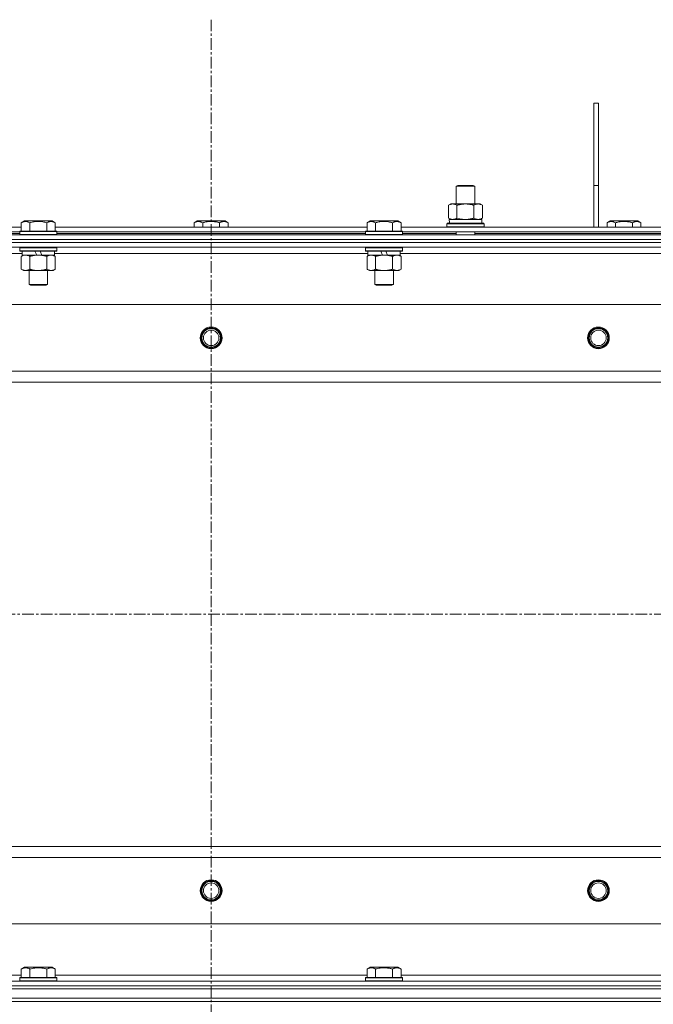
# Model space of a CAD drawing. Units: millimetres. Extents: x 0 to 39805, y -10 to 27300.
# Drawn here: x 9582 to 9991, y 21394 to 22030 of the extents above; entities that cross this region are included whole.
import ezdxf

# ---------------------------------------------------------------- set-up
doc = ezdxf.new("R2010")
doc.units = ezdxf.units.MM
doc.linetypes.add('K5LT_AXLED', pattern=[12, 7.5, -1.5, 1.5, -1.5])
doc.linetypes.add('K5LT_THIN', pattern=[0])
for name, color, linetype, true_color in [('OSI', 2, 'Continuous', 0xffff00), ('R', 1, 'Continuous', 0xff0000), ('WELDING', 7, 'Continuous', 0xffffff)]:
    doc.layers.add(name, color=color, linetype=linetype, true_color=true_color)

msp = doc.modelspace()

# ---------------------------------------------------------------- linework, layer by layer
at = {"layer": 'OSI', "color": 30, "linetype": 'K5LT_AXLED', "lineweight": 18, "true_color": 0xff8000}
for p, q in [((9705.76, 22030.11), (9705.76, 18608.11)), ((3607.76, 21646.11), (14461.76, 21646.11))]:
    msp.add_line(p, q, dxfattribs=at)
at = {"layer": 'R', "color": 7, "linetype": 'K5LT_THIN', "lineweight": 18}
for p, q in [((9952.76, 21976.11), (9955.76, 21976.11)), ((9952.76, 21976.11), (9952.76, 21923.11)), ((9955.76, 21976.11), (9955.76, 21923.11)), ((9863.92, 21922.53), (9864.92, 21923.11)), ((9863.92, 21922.53), (9875.12, 21922.53)), ((9863.92, 21911.11), (9863.92, 21922.53)), ((9864.92, 21923.11), (9874.25, 21923.11)), ((9874.25, 21923.11), (9874.92, 21923.11)), ((9875.92, 21922.53), (9874.92, 21923.11)), ((9875.12, 21922.53), (9875.92, 21922.53)), ((9875.92, 21911.11), (9875.92, 21922.53)), ((9952.76, 21923.11), (9955.76, 21923.11)), ((9952.76, 21923.11), (9952.76, 21896.11)), ((9955.76, 21923.11), (9955.76, 21896.11)), ((9858.95, 21910.26), (9860.42, 21911.11)), ((9858.95, 21901.96), (9858.95, 21910.26)), ((9860.42, 21911.11), (9869.92, 21911.11)), ((9864.44, 21901.96), (9864.44, 21910.26)), ((9869.92, 21911.11), (9879.42, 21911.11)), ((9875.41, 21901.96), (9875.41, 21910.26)), ((9880.89, 21910.26), (9879.42, 21911.11)), ((9880.89, 21901.96), (9880.89, 21910.26)), ((9858.95, 21901.96), (9860.42, 21901.11)), ((9859.47, 21901.11), (9880.42, 21901.11)), ((9880.89, 21901.96), (9879.42, 21901.11)), ((9880.42, 21898.61), (9880.42, 21901.11)), ((9381.92, 21896.11), (9583.19, 21896.11)), ((9583.19, 21898.95), (9585.18, 21900.11)), ((9583.19, 21898.95), (9583.19, 21893.61)), ((9603.13, 21900.11), (9585.18, 21900.11)), ((9588.67, 21898.95), (9588.67, 21893.61)), ((9599.64, 21898.95), (9599.64, 21893.61)), ((9605.12, 21898.95), (9603.13, 21900.11)), ((9605.12, 21898.95), (9605.12, 21893.61)), ((9605.12, 21896.11), (9806.39, 21896.11)), ((9694.79, 21898.95), (9696.78, 21900.11)), ((9694.79, 21898.95), (9694.79, 21896.11)), ((9705.76, 21900.11), (9696.78, 21900.11)), ((9700.27, 21898.95), (9700.27, 21896.11)), ((9714.73, 21900.11), (9705.76, 21900.11)), ((9711.24, 21898.95), (9711.24, 21896.11)), ((9716.72, 21898.95), (9714.73, 21900.11)), ((9716.72, 21898.95), (9716.72, 21896.11)), ((9806.39, 21898.95), (9808.38, 21900.11)), ((9806.39, 21898.95), (9806.39, 21893.61)), ((9826.33, 21900.11), (9808.38, 21900.11)), ((9811.87, 21898.95), (9811.87, 21893.61)), ((9822.84, 21898.95), (9822.84, 21893.61)), ((9828.32, 21898.95), (9826.33, 21900.11)), ((9828.32, 21898.95), (9828.32, 21893.61)), ((9828.32, 21896.11), (10029.59, 21896.11)), ((9857.92, 21898.31), (9858.1, 21898.61)), ((9857.92, 21896.41), (9857.92, 21898.31)), ((9857.92, 21898.31), (9881.92, 21898.31)), ((9857.92, 21896.41), (9858.1, 21896.11)), ((9857.92, 21896.41), (9881.92, 21896.41)), ((9858.1, 21898.61), (9881.75, 21898.61)), ((9859.55, 21899.73), (9859.48, 21898.61)), ((9881.92, 21898.31), (9881.75, 21898.61)), ((9881.92, 21896.41), (9881.75, 21896.11)), ((9881.92, 21896.41), (9881.92, 21898.31)), ((9961.29, 21898.95), (9963.28, 21900.11)), ((9961.29, 21898.95), (9961.29, 21896.11)), ((9972.26, 21900.11), (9963.28, 21900.11)), ((9966.77, 21898.95), (9966.77, 21896.11)), ((9981.23, 21900.11), (9972.26, 21900.11)), ((9977.74, 21898.95), (9977.74, 21896.11)), ((9983.22, 21898.95), (9981.23, 21900.11)), ((9983.22, 21898.95), (9983.22, 21896.11)), ((9042.76, 21891.11), (10368.76, 21891.11)), ((9382.96, 21893.11), (9582.16, 21893.11)), ((9547.59, 21892.11), (9582.16, 21892.11)), ((9582.16, 21893.31), (9582.33, 21893.61)), ((9582.16, 21893.31), (9582.16, 21891.41)), ((9606.16, 21893.31), (9582.16, 21893.31)), ((9606.16, 21891.41), (9582.16, 21891.41)), ((9582.16, 21891.41), (9582.33, 21891.11)), ((9605.98, 21893.61), (9582.33, 21893.61)), ((9606.16, 21893.31), (9605.98, 21893.61)), ((9606.16, 21891.41), (9605.98, 21891.11)), ((9606.16, 21893.31), (9606.16, 21891.41)), ((9606.16, 21893.11), (9805.36, 21893.11)), ((9606.16, 21892.11), (9805.36, 21892.11)), ((9805.36, 21893.31), (9805.53, 21893.61)), ((9805.36, 21893.31), (9805.36, 21891.41)), ((9829.36, 21893.31), (9805.36, 21893.31)), ((9829.36, 21891.41), (9805.36, 21891.41)), ((9805.36, 21891.41), (9805.53, 21891.11)), ((9829.18, 21893.61), (9805.53, 21893.61)), ((9829.36, 21893.31), (9829.18, 21893.61)), ((9829.36, 21891.41), (9829.18, 21891.11)), ((9829.36, 21893.31), (9829.36, 21891.41)), ((9829.36, 21893.11), (10028.56, 21893.11)), ((9829.36, 21892.11), (9863.92, 21892.11)), ((9863.92, 21891.11), (9863.92, 21893.11)), ((9875.92, 21891.11), (9875.92, 21893.11)), ((9875.92, 21892.11), (10028.56, 21892.11)), ((9042.76, 21888.11), (10368.76, 21888.11)), ((9042.76, 21888.11), (10368.76, 21888.11)), ((10368.76, 21886.11), (9042.76, 21886.11)), ((9042.76, 21886.11), (10368.76, 21886.11)), ((10368.76, 21883.11), (9042.76, 21883.11)), ((9582.16, 21882.81), (9582.33, 21883.11)), ((9582.16, 21882.81), (9582.16, 21880.91)), ((9606.16, 21882.81), (9582.16, 21882.81)), ((9606.16, 21882.81), (9605.98, 21883.11)), ((9606.16, 21882.81), (9606.16, 21880.91)), ((9805.36, 21882.81), (9805.53, 21883.11)), ((9805.36, 21882.81), (9805.36, 21880.91)), ((9829.36, 21882.81), (9805.36, 21882.81)), ((9829.36, 21882.81), (9829.18, 21883.11)), ((9829.36, 21882.81), (9829.36, 21880.91)), ((9583.66, 21879.11), (9381.46, 21879.11)), ((9606.16, 21880.91), (9582.16, 21880.91)), ((9582.16, 21880.91), (9582.33, 21880.61)), ((9605.98, 21880.61), (9582.33, 21880.61)), ((9583.19, 21877.26), (9584.66, 21878.11)), ((9583.19, 21877.26), (9583.19, 21868.96)), ((9583.66, 21880.61), (9583.66, 21878.11)), ((9593.14, 21878.11), (9583.66, 21878.11)), ((9588.67, 21877.26), (9588.67, 21868.96)), ((9593.14, 21878.11), (9591.98, 21880.61)), ((9593.14, 21878.11), (9594.16, 21878.11)), ((9594.16, 21878.11), (9596.45, 21878.11)), ((9596.45, 21878.11), (9595.29, 21880.61)), ((9604.66, 21878.11), (9596.45, 21878.11)), ((9599.64, 21877.26), (9599.64, 21868.96)), ((9605.12, 21877.26), (9603.66, 21878.11)), ((9604.66, 21880.61), (9604.66, 21878.11)), ((9806.86, 21879.11), (9604.66, 21879.11)), ((9605.12, 21877.26), (9605.12, 21868.96)), ((9606.16, 21880.91), (9605.98, 21880.61)), ((9829.36, 21880.91), (9805.36, 21880.91)), ((9805.36, 21880.91), (9805.53, 21880.61)), ((9829.18, 21880.61), (9805.53, 21880.61)), ((9806.39, 21877.26), (9807.86, 21878.11)), ((9806.39, 21877.26), (9806.39, 21868.96)), ((9806.86, 21880.61), (9806.86, 21878.11)), ((9816.34, 21878.11), (9806.86, 21878.11)), ((9811.87, 21877.26), (9811.87, 21868.96)), ((9816.34, 21878.11), (9815.18, 21880.61)), ((9816.34, 21878.11), (9817.36, 21878.11)), ((9817.36, 21878.11), (9819.65, 21878.11)), ((9819.65, 21878.11), (9818.49, 21880.61)), ((9827.86, 21878.11), (9819.65, 21878.11)), ((9822.84, 21877.26), (9822.84, 21868.96)), ((9828.32, 21877.26), (9826.86, 21878.11)), ((9827.86, 21880.61), (9827.86, 21878.11)), ((10030.06, 21879.11), (9827.86, 21879.11)), ((9828.32, 21877.26), (9828.32, 21868.96)), ((9829.36, 21880.91), (9829.18, 21880.61)), ((9583.19, 21868.96), (9584.66, 21868.11)), ((9585.93, 21868.11), (9584.66, 21868.11)), ((9603.66, 21868.11), (9585.93, 21868.11)), ((9588.16, 21868.11), (9588.16, 21859.18)), ((9600.16, 21868.11), (9600.16, 21859.18)), ((9605.12, 21868.96), (9603.66, 21868.11)), ((9806.39, 21868.96), (9807.86, 21868.11)), ((9809.13, 21868.11), (9807.86, 21868.11)), ((9826.86, 21868.11), (9809.13, 21868.11)), ((9811.36, 21868.11), (9811.36, 21859.18)), ((9823.36, 21868.11), (9823.36, 21859.18)), ((9828.32, 21868.96), (9826.86, 21868.11)), ((9600.16, 21859.18), (9588.16, 21859.18)), ((9588.16, 21859.18), (9589.16, 21858.61)), ((9599.16, 21858.61), (9589.16, 21858.61)), ((9600.16, 21859.18), (9599.16, 21858.61)), ((9823.36, 21859.18), (9811.36, 21859.18)), ((9811.36, 21859.18), (9812.36, 21858.61)), ((9822.36, 21858.61), (9812.36, 21858.61)), ((9823.36, 21859.18), (9822.36, 21858.61)), ((10304.47, 21846.11), (9107.04, 21846.11)), ((9150.04, 21803.11), (10261.47, 21803.11)), ((10255.76, 21796.11), (9155.76, 21796.11)), ((9155.76, 21496.11), (10255.76, 21496.11)), ((10261.47, 21489.11), (9150.04, 21489.11)), ((9107.04, 21446.11), (10304.47, 21446.11)), ((9583.19, 21416.95), (9585.18, 21418.11)), ((9594.16, 21418.11), (9585.18, 21418.11)), ((9603.13, 21418.11), (9594.16, 21418.11)), ((9605.12, 21416.95), (9603.13, 21418.11)), ((9806.39, 21416.95), (9808.38, 21418.11)), ((9817.36, 21418.11), (9808.38, 21418.11)), ((9826.33, 21418.11), (9817.36, 21418.11)), ((9828.32, 21416.95), (9826.33, 21418.11)), ((9381.92, 21413.11), (9583.19, 21413.11)), ((9582.16, 21411.31), (9582.33, 21411.61)), ((9594.16, 21411.61), (9582.33, 21411.61)), ((9583.19, 21416.95), (9583.19, 21411.61)), ((9588.67, 21416.95), (9588.67, 21411.61)), ((9605.98, 21411.61), (9594.16, 21411.61)), ((9599.64, 21416.95), (9599.64, 21411.61)), ((9605.12, 21416.95), (9605.12, 21411.61)), ((9605.12, 21413.11), (9806.39, 21413.11)), ((9606.16, 21411.31), (9605.98, 21411.61)), ((9805.36, 21411.31), (9805.53, 21411.61)), ((9817.36, 21411.61), (9805.53, 21411.61)), ((9806.39, 21416.95), (9806.39, 21411.61)), ((9811.87, 21416.95), (9811.87, 21411.61)), ((9829.18, 21411.61), (9817.36, 21411.61)), ((9822.84, 21416.95), (9822.84, 21411.61)), ((9828.32, 21416.95), (9828.32, 21411.61)), ((9828.32, 21413.11), (10029.59, 21413.11)), ((9829.36, 21411.31), (9829.18, 21411.61)), ((9042.76, 21409.11), (10368.76, 21409.11)), ((9042.76, 21406.11), (10368.76, 21406.11)), ((9042.76, 21406.11), (10368.76, 21406.11)), ((9582.16, 21411.31), (9582.16, 21409.41)), ((9594.16, 21411.31), (9582.16, 21411.31)), ((9582.16, 21409.41), (9582.33, 21409.11)), ((9594.16, 21409.41), (9582.16, 21409.41)), ((9606.16, 21411.31), (9594.16, 21411.31)), ((9606.16, 21409.41), (9594.16, 21409.41)), ((9606.16, 21409.41), (9605.98, 21409.11)), ((9606.16, 21411.31), (9606.16, 21409.41)), ((9805.36, 21411.31), (9805.36, 21409.41)), ((9817.36, 21411.31), (9805.36, 21411.31)), ((9805.36, 21409.41), (9805.53, 21409.11)), ((9817.36, 21409.41), (9805.36, 21409.41)), ((9829.36, 21411.31), (9817.36, 21411.31)), ((9829.36, 21409.41), (9817.36, 21409.41)), ((9829.36, 21409.41), (9829.18, 21409.11)), ((9829.36, 21411.31), (9829.36, 21409.41)), ((9042.76, 21404.11), (10368.76, 21404.11)), ((9042.76, 21404.11), (10368.76, 21404.11)), ((9042.76, 21398.11), (10368.76, 21398.11)), ((9042.76, 21398.11), (10368.76, 21398.11)), ((10368.76, 21396.11), (9042.76, 21396.11)), ((9042.76, 21396.11), (10368.76, 21396.11))]:
    msp.add_line(p, q, dxfattribs=at)
for centre, radius in [((9705.76, 21824.61), 7), ((9705.76, 21824.61), 6.5), ((9955.76, 21824.61), 7), ((9955.76, 21824.61), 6.5), ((9705.76, 21824.61), 6), ((9705.76, 21824.61), 5), ((9955.76, 21824.61), 6), ((9955.76, 21824.61), 5), ((9705.76, 21467.61), 7), ((9705.76, 21467.61), 6.5), ((9705.76, 21467.61), 6), ((9705.76, 21467.61), 5), ((9955.76, 21467.61), 7), ((9955.76, 21467.61), 6.5), ((9955.76, 21467.61), 6), ((9955.76, 21467.61), 5)]:
    msp.add_circle(centre, radius, dxfattribs=at)
msp.add_ellipse((9869.92, 21903.28), major_axis=(0, 22.52), ratio=0.466308, start_param=1.667355, end_param=1.779747, dxfattribs=at)
at = {"layer": 'WELDING', "color": 7, "linetype": 'K5LT_THIN', "lineweight": 18}
for p, q in [((9864.44, 21901.96), (9866.24, 21901.51)), ((9866.24, 21901.51), (9868.07, 21901.21)), ((9868.07, 21901.21), (9869.92, 21901.11))]:
    msp.add_line(p, q, dxfattribs=at)
for points, knots in [([(9864.44, 21910.26), (9864.11, 21910.45), (9863.64, 21910.68), (9863.07, 21910.89), (9862.72, 21910.98), (9862.42, 21911.05), (9862.08, 21911.09), (9861.72, 21911.11), (9861.37, 21911.1), (9861.06, 21911.06), (9860.73, 21911), (9860.28, 21910.88), (9859.67, 21910.65), (9859.21, 21910.41), (9858.95, 21910.26)], [0, 0, 0, 0, 2.72415, 3.912285, 4.716446, 5.530362, 6.353984, 7.500189, 8.40607, 9.211142, 9.998759, 11.128707, 12.847273, 15, 15, 15, 15]), ([(9869.92, 21911.11), (9869.86, 21911.11), (9869.74, 21911.11), (9869.57, 21911.1), (9869.39, 21911.1), (9869.21, 21911.09), (9869.04, 21911.08), (9868.8, 21911.07), (9868.39, 21911.04), (9867.91, 21910.99), (9867.44, 21910.93), (9867.09, 21910.87), (9866.73, 21910.81), (9866.37, 21910.74), (9866.01, 21910.66), (9865.67, 21910.58), (9865.35, 21910.51), (9865.04, 21910.43), (9864.74, 21910.35), (9864.54, 21910.29), (9864.44, 21910.26)], [0, 0, 0, 0, 0.13683, 0.27366, 0.41049, 0.54732, 0.68415, 0.820981, 1.094641, 1.641961, 1.915621, 2.189281, 2.472595, 2.755908, 3.039221, 3.322535, 3.565256, 3.807977, 4.050698, 4.293419, 4.293419, 4.293419, 4.293419]), ([(9875.41, 21910.26), (9875.3, 21910.29), (9875.04, 21910.36), (9874.69, 21910.46), (9874.38, 21910.54), (9874.06, 21910.61), (9873.69, 21910.69), (9873.35, 21910.76), (9873.1, 21910.81), (9872.87, 21910.85), (9872.59, 21910.9), (9872.16, 21910.96), (9871.7, 21911.02), (9871.2, 21911.06), (9870.84, 21911.08), (9870.56, 21911.1), (9870.35, 21911.1), (9870.13, 21911.11), (9869.99, 21911.11), (9869.92, 21911.11)], [0, 0, 0, 0, 0.253231, 0.633077, 0.823001, 1.012924, 1.39277, 1.683866, 1.829413, 1.974961, 2.22598, 2.476999, 2.979038, 3.307633, 3.636228, 3.800526, 3.964824, 4.129121, 4.293419, 4.293419, 4.293419, 4.293419]), ([(9880.89, 21910.26), (9880.57, 21910.45), (9880.1, 21910.68), (9879.52, 21910.89), (9879.18, 21910.98), (9878.88, 21911.05), (9878.53, 21911.09), (9878.18, 21911.11), (9877.83, 21911.1), (9877.52, 21911.06), (9877.18, 21911), (9876.73, 21910.88), (9876.13, 21910.65), (9875.66, 21910.41), (9875.41, 21910.26)], [0, 0, 0, 0, 2.72415, 3.912285, 4.716446, 5.530362, 6.353984, 7.500189, 8.40607, 9.211142, 9.998759, 11.128707, 12.847273, 15, 15, 15, 15]), ([(9858.95, 21901.96), (9859.24, 21901.79), (9859.68, 21901.57), (9860.24, 21901.35), (9860.62, 21901.24), (9860.98, 21901.16), (9861.34, 21901.12), (9861.58, 21901.11), (9861.69, 21901.11)], [0, 0, 0, 0, 2.905563, 4.375924, 5.511195, 6.679161, 7.850161, 9, 9, 9, 9]), ([(9861.69, 21901.11), (9861.82, 21901.11), (9862.07, 21901.12), (9862.44, 21901.17), (9862.81, 21901.25), (9863.27, 21901.39), (9863.81, 21901.61), (9864.23, 21901.84), (9864.44, 21901.96)], [0, 0, 0, 0, 1.192024, 2.404251, 3.60809, 4.765234, 6.955738, 9, 9, 9, 9]), ([(9869.92, 21901.11), (9870.1, 21901.11), (9870.47, 21901.11), (9871.02, 21901.14), (9871.58, 21901.19), (9872.06, 21901.24), (9872.42, 21901.29), (9872.65, 21901.33), (9872.82, 21901.36), (9873, 21901.39), (9873.17, 21901.42), (9873.34, 21901.45), (9873.54, 21901.49), (9873.75, 21901.54), (9874.07, 21901.61), (9874.39, 21901.68), (9874.7, 21901.76), (9874.94, 21901.82), (9875.17, 21901.89), (9875.33, 21901.93), (9875.41, 21901.96)], [0, 0, 0, 0, 0.426692, 0.853385, 1.280077, 1.70677, 1.976977, 2.112081, 2.247185, 2.382289, 2.517392, 2.652496, 2.7876, 2.975699, 3.163798, 3.539996, 3.728096, 3.916195, 4.104294, 4.292393, 4.292393, 4.292393, 4.292393]), ([(9875.41, 21901.96), (9875.69, 21901.79), (9876.13, 21901.57), (9876.69, 21901.35), (9877.08, 21901.24), (9877.43, 21901.16), (9877.79, 21901.12), (9878.03, 21901.11), (9878.15, 21901.11)], [0, 0, 0, 0, 2.905563, 4.375924, 5.511195, 6.679161, 7.850161, 9, 9, 9, 9]), ([(9878.15, 21901.11), (9878.27, 21901.11), (9878.52, 21901.12), (9878.89, 21901.17), (9879.26, 21901.25), (9879.72, 21901.39), (9880.27, 21901.61), (9880.69, 21901.84), (9880.89, 21901.96)], [0, 0, 0, 0, 1.192024, 2.404251, 3.60809, 4.765234, 6.955738, 9, 9, 9, 9]), ([(9588.67, 21898.95), (9588.35, 21899.14), (9587.95, 21899.34), (9587.45, 21899.53), (9587.19, 21899.62), (9586.91, 21899.69), (9586.63, 21899.75), (9586.31, 21899.79), (9585.95, 21899.81), (9585.59, 21899.79), (9585.28, 21899.76), (9584.92, 21899.69), (9584.49, 21899.57), (9583.89, 21899.33), (9583.45, 21899.1), (9583.19, 21898.95)], [0, 0, 0, 0, 2.912728, 3.529104, 4.366059, 5.20805, 5.90491, 6.841792, 7.999747, 8.992853, 9.878966, 10.753647, 12.031595, 13.665019, 16, 16, 16, 16]), ([(9599.64, 21898.95), (9599.41, 21899.02), (9598.78, 21899.19), (9597.66, 21899.46), (9596.54, 21899.65), (9595.58, 21899.75), (9594.95, 21899.79), (9594.44, 21899.8), (9594.08, 21899.8), (9593.74, 21899.8), (9593.35, 21899.79), (9592.89, 21899.76), (9592.43, 21899.72), (9591.79, 21899.64), (9590.77, 21899.48), (9589.67, 21899.23), (9588.91, 21899.02), (9588.67, 21898.95)], [0, 0, 0, 0, 2.896048, 7.635036, 13.675312, 16.352744, 19.030177, 21.193346, 22.27493, 23.356515, 25.164905, 26.973294, 28.781684, 30.590074, 34.691771, 40.985529, 43.953237, 43.953237, 43.953237, 43.953237]), ([(9605.12, 21898.95), (9604.8, 21899.14), (9604.4, 21899.34), (9603.91, 21899.53), (9603.64, 21899.62), (9603.37, 21899.69), (9603.08, 21899.75), (9602.76, 21899.79), (9602.4, 21899.81), (9602.05, 21899.79), (9601.73, 21899.76), (9601.38, 21899.69), (9600.94, 21899.57), (9600.35, 21899.33), (9599.9, 21899.1), (9599.64, 21898.95)], [0, 0, 0, 0, 2.912728, 3.529104, 4.366059, 5.20805, 5.90491, 6.841792, 7.999747, 8.992853, 9.878966, 10.753647, 12.031595, 13.665019, 16, 16, 16, 16]), ([(9700.27, 21898.95), (9699.95, 21899.14), (9699.55, 21899.34), (9699.05, 21899.53), (9698.79, 21899.62), (9698.51, 21899.69), (9698.23, 21899.75), (9697.91, 21899.79), (9697.55, 21899.81), (9697.19, 21899.79), (9696.88, 21899.76), (9696.52, 21899.69), (9696.09, 21899.57), (9695.49, 21899.33), (9695.05, 21899.1), (9694.79, 21898.95)], [0, 0, 0, 0, 2.912728, 3.529104, 4.366059, 5.20805, 5.90491, 6.841792, 7.999747, 8.992853, 9.878966, 10.753647, 12.031595, 13.665019, 16, 16, 16, 16]), ([(9705.76, 21899.8), (9705.47, 21899.8), (9704.9, 21899.79), (9704.05, 21899.72), (9703.2, 21899.61), (9702.23, 21899.45), (9701.25, 21899.23), (9700.56, 21899.04), (9700.27, 21898.95)], [0, 0, 0, 0, 3.829997, 7.659995, 11.489992, 15.319989, 20.90052, 24.973438, 24.973438, 24.973438, 24.973438]), ([(9711.24, 21898.95), (9711.15, 21898.98), (9710.92, 21899.05), (9710.43, 21899.18), (9709.66, 21899.36), (9708.8, 21899.54), (9707.94, 21899.66), (9707.21, 21899.74), (9706.49, 21899.79), (9706, 21899.8), (9705.76, 21899.8)], [0, 0, 0, 0, 1.235584, 3.294892, 6.795714, 11.875088, 15.149676, 18.424263, 21.698851, 24.973438, 24.973438, 24.973438, 24.973438]), ([(9716.72, 21898.95), (9716.4, 21899.14), (9716, 21899.34), (9715.51, 21899.53), (9715.24, 21899.62), (9714.97, 21899.69), (9714.68, 21899.75), (9714.36, 21899.79), (9714, 21899.81), (9713.65, 21899.79), (9713.33, 21899.76), (9712.98, 21899.69), (9712.54, 21899.57), (9711.95, 21899.33), (9711.5, 21899.1), (9711.24, 21898.95)], [0, 0, 0, 0, 2.912728, 3.529104, 4.366059, 5.20805, 5.90491, 6.841792, 7.999747, 8.992853, 9.878966, 10.753647, 12.031595, 13.665019, 16, 16, 16, 16]), ([(9811.87, 21898.95), (9811.55, 21899.14), (9811.15, 21899.34), (9810.65, 21899.53), (9810.39, 21899.62), (9810.11, 21899.69), (9809.83, 21899.75), (9809.51, 21899.79), (9809.15, 21899.81), (9808.79, 21899.79), (9808.48, 21899.76), (9808.12, 21899.69), (9807.69, 21899.57), (9807.09, 21899.33), (9806.65, 21899.1), (9806.39, 21898.95)], [0, 0, 0, 0, 2.912728, 3.529104, 4.366059, 5.20805, 5.90491, 6.841792, 7.999747, 8.992853, 9.878966, 10.753647, 12.031595, 13.665019, 16, 16, 16, 16]), ([(9822.84, 21898.95), (9822.61, 21899.02), (9821.98, 21899.19), (9820.86, 21899.46), (9819.74, 21899.65), (9818.78, 21899.75), (9818.15, 21899.79), (9817.64, 21899.8), (9817.28, 21899.8), (9816.94, 21899.8), (9816.55, 21899.79), (9816.09, 21899.76), (9815.63, 21899.72), (9814.99, 21899.64), (9813.97, 21899.48), (9812.87, 21899.23), (9812.11, 21899.02), (9811.87, 21898.95)], [0, 0, 0, 0, 2.896048, 7.635036, 13.675312, 16.352744, 19.030177, 21.193346, 22.27493, 23.356515, 25.164905, 26.973294, 28.781684, 30.590074, 34.691771, 40.985529, 43.953237, 43.953237, 43.953237, 43.953237]), ([(9828.32, 21898.95), (9828, 21899.14), (9827.6, 21899.34), (9827.11, 21899.53), (9826.84, 21899.62), (9826.57, 21899.69), (9826.28, 21899.75), (9825.96, 21899.79), (9825.6, 21899.81), (9825.25, 21899.79), (9824.93, 21899.76), (9824.58, 21899.69), (9824.14, 21899.57), (9823.55, 21899.33), (9823.1, 21899.1), (9822.84, 21898.95)], [0, 0, 0, 0, 2.912728, 3.529104, 4.366059, 5.20805, 5.90491, 6.841792, 7.999747, 8.992853, 9.878966, 10.753647, 12.031595, 13.665019, 16, 16, 16, 16]), ([(9966.77, 21898.95), (9966.45, 21899.14), (9966.05, 21899.34), (9965.55, 21899.53), (9965.29, 21899.62), (9965.01, 21899.69), (9964.73, 21899.75), (9964.41, 21899.79), (9964.05, 21899.81), (9963.69, 21899.79), (9963.38, 21899.76), (9963.02, 21899.69), (9962.59, 21899.57), (9961.99, 21899.33), (9961.55, 21899.1), (9961.29, 21898.95)], [0, 0, 0, 0, 2.912728, 3.529104, 4.366059, 5.20805, 5.90491, 6.841792, 7.999747, 8.992853, 9.878966, 10.753647, 12.031595, 13.665019, 16, 16, 16, 16]), ([(9972.26, 21899.8), (9971.97, 21899.8), (9971.4, 21899.79), (9970.55, 21899.72), (9969.7, 21899.61), (9968.73, 21899.45), (9967.75, 21899.23), (9967.06, 21899.04), (9966.77, 21898.95)], [0, 0, 0, 0, 3.829997, 7.659995, 11.489992, 15.319989, 20.90052, 24.973438, 24.973438, 24.973438, 24.973438]), ([(9977.74, 21898.95), (9977.65, 21898.98), (9977.42, 21899.05), (9976.93, 21899.18), (9976.16, 21899.36), (9975.3, 21899.54), (9974.44, 21899.66), (9973.71, 21899.74), (9972.99, 21899.79), (9972.5, 21899.8), (9972.26, 21899.8)], [0, 0, 0, 0, 1.235584, 3.294892, 6.795714, 11.875088, 15.149676, 18.424263, 21.698851, 24.973438, 24.973438, 24.973438, 24.973438]), ([(9983.22, 21898.95), (9982.9, 21899.14), (9982.5, 21899.34), (9982.01, 21899.53), (9981.74, 21899.62), (9981.47, 21899.69), (9981.18, 21899.75), (9980.86, 21899.79), (9980.5, 21899.81), (9980.15, 21899.79), (9979.83, 21899.76), (9979.48, 21899.69), (9979.04, 21899.57), (9978.45, 21899.33), (9978, 21899.1), (9977.74, 21898.95)], [0, 0, 0, 0, 2.912728, 3.529104, 4.366059, 5.20805, 5.90491, 6.841792, 7.999747, 8.992853, 9.878966, 10.753647, 12.031595, 13.665019, 16, 16, 16, 16]), ([(9585.93, 21878.11), (9585.74, 21878.11), (9585.43, 21878.09), (9584.94, 21878), (9584.41, 21877.85), (9583.81, 21877.6), (9583.39, 21877.38), (9583.19, 21877.26)], [0, 0, 0, 0, 1.597458, 2.676777, 4.235764, 6.182879, 8, 8, 8, 8]), ([(9588.67, 21877.26), (9588.34, 21877.45), (9587.85, 21877.7), (9587.21, 21877.92), (9586.79, 21878.02), (9586.36, 21878.09), (9586.09, 21878.11), (9585.93, 21878.11)], [0, 0, 0, 0, 3.005828, 4.318193, 5.5895, 6.632109, 8, 8, 8, 8]), ([(9594.16, 21878.11), (9593.97, 21878.11), (9593.61, 21878.1), (9593.06, 21878.07), (9592.5, 21878.03), (9592.01, 21877.97), (9591.66, 21877.92), (9591.42, 21877.89), (9591.25, 21877.86), (9591.08, 21877.83), (9590.91, 21877.8), (9590.74, 21877.76), (9590.54, 21877.72), (9590.33, 21877.68), (9590.01, 21877.61), (9589.69, 21877.53), (9589.38, 21877.45), (9589.14, 21877.39), (9588.91, 21877.33), (9588.75, 21877.28), (9588.67, 21877.26)], [0, 0, 0, 0, 0.426692, 0.853385, 1.280077, 1.70677, 1.976977, 2.112081, 2.247185, 2.382289, 2.517392, 2.652496, 2.7876, 2.975699, 3.163798, 3.539996, 3.728096, 3.916195, 4.104294, 4.292393, 4.292393, 4.292393, 4.292393]), ([(9599.64, 21877.26), (9599.58, 21877.28), (9599.46, 21877.31), (9599.27, 21877.36), (9599.09, 21877.41), (9598.84, 21877.48), (9598.53, 21877.55), (9598.19, 21877.63), (9597.88, 21877.7), (9597.61, 21877.76), (9597.38, 21877.8), (9597.19, 21877.83), (9596.98, 21877.87), (9596.7, 21877.92), (9596.33, 21877.97), (9595.97, 21878.01), (9595.48, 21878.06), (9595, 21878.09), (9594.51, 21878.1), (9594.27, 21878.11), (9594.16, 21878.11)], [0, 0, 0, 0, 0.14736, 0.294719, 0.442079, 0.589439, 0.884158, 1.178877, 1.396237, 1.613598, 1.830958, 1.939638, 2.048318, 2.328827, 2.609337, 2.889846, 3.170356, 3.731374, 4.011884, 4.292393, 4.292393, 4.292393, 4.292393]), ([(9602.38, 21878.11), (9602.26, 21878.11), (9602.01, 21878.1), (9601.64, 21878.05), (9601.27, 21877.96), (9600.81, 21877.82), (9600.27, 21877.6), (9599.84, 21877.38), (9599.64, 21877.26)], [0, 0, 0, 0, 1.192024, 2.404251, 3.60809, 4.765234, 6.955738, 9, 9, 9, 9]), ([(9605.12, 21877.26), (9604.84, 21877.42), (9604.4, 21877.65), (9603.84, 21877.86), (9603.45, 21877.97), (9603.1, 21878.05), (9602.74, 21878.1), (9602.5, 21878.11), (9602.38, 21878.11)], [0, 0, 0, 0, 2.905563, 4.375924, 5.511195, 6.679161, 7.850161, 9, 9, 9, 9]), ([(9809.13, 21878.11), (9808.94, 21878.11), (9808.63, 21878.09), (9808.14, 21878), (9807.61, 21877.85), (9807.01, 21877.6), (9806.59, 21877.38), (9806.39, 21877.26)], [0, 0, 0, 0, 1.597458, 2.676777, 4.235764, 6.182879, 8, 8, 8, 8]), ([(9811.87, 21877.26), (9811.54, 21877.45), (9811.05, 21877.7), (9810.41, 21877.92), (9809.99, 21878.02), (9809.56, 21878.09), (9809.29, 21878.11), (9809.13, 21878.11)], [0, 0, 0, 0, 3.005828, 4.318193, 5.5895, 6.632109, 8, 8, 8, 8]), ([(9817.36, 21878.11), (9817.17, 21878.11), (9816.81, 21878.1), (9816.26, 21878.07), (9815.7, 21878.03), (9815.21, 21877.97), (9814.86, 21877.92), (9814.62, 21877.89), (9814.45, 21877.86), (9814.28, 21877.83), (9814.11, 21877.8), (9813.94, 21877.76), (9813.74, 21877.72), (9813.53, 21877.68), (9813.21, 21877.61), (9812.89, 21877.53), (9812.58, 21877.45), (9812.34, 21877.39), (9812.11, 21877.33), (9811.95, 21877.28), (9811.87, 21877.26)], [0, 0, 0, 0, 0.426692, 0.853385, 1.280077, 1.70677, 1.976977, 2.112081, 2.247185, 2.382289, 2.517392, 2.652496, 2.7876, 2.975699, 3.163798, 3.539996, 3.728096, 3.916195, 4.104294, 4.292393, 4.292393, 4.292393, 4.292393]), ([(9822.84, 21877.26), (9822.78, 21877.28), (9822.66, 21877.31), (9822.47, 21877.36), (9822.29, 21877.41), (9822.04, 21877.48), (9821.73, 21877.55), (9821.39, 21877.63), (9821.08, 21877.7), (9820.81, 21877.76), (9820.58, 21877.8), (9820.39, 21877.83), (9820.18, 21877.87), (9819.9, 21877.92), (9819.53, 21877.97), (9819.17, 21878.01), (9818.68, 21878.06), (9818.2, 21878.09), (9817.71, 21878.1), (9817.47, 21878.11), (9817.36, 21878.11)], [0, 0, 0, 0, 0.14736, 0.294719, 0.442079, 0.589439, 0.884158, 1.178877, 1.396237, 1.613598, 1.830958, 1.939638, 2.048318, 2.328827, 2.609337, 2.889846, 3.170356, 3.731374, 4.011884, 4.292393, 4.292393, 4.292393, 4.292393]), ([(9825.58, 21878.11), (9825.46, 21878.11), (9825.21, 21878.1), (9824.84, 21878.05), (9824.47, 21877.96), (9824.01, 21877.82), (9823.47, 21877.6), (9823.04, 21877.38), (9822.84, 21877.26)], [0, 0, 0, 0, 1.192024, 2.404251, 3.60809, 4.765234, 6.955738, 9, 9, 9, 9]), ([(9828.32, 21877.26), (9828.04, 21877.42), (9827.6, 21877.65), (9827.04, 21877.86), (9826.65, 21877.97), (9826.3, 21878.05), (9825.94, 21878.1), (9825.7, 21878.11), (9825.58, 21878.11)], [0, 0, 0, 0, 2.905563, 4.375924, 5.511195, 6.679161, 7.850161, 9, 9, 9, 9]), ([(9583.19, 21868.96), (9583.43, 21868.81), (9583.86, 21868.59), (9584.47, 21868.35), (9585, 21868.2), (9585.48, 21868.12), (9585.79, 21868.11), (9585.93, 21868.11)], [0, 0, 0, 0, 2.217775, 3.830428, 5.353122, 6.821732, 8, 8, 8, 8]), ([(9585.93, 21868.11), (9586.11, 21868.11), (9586.46, 21868.13), (9586.9, 21868.22), (9587.4, 21868.36), (9587.96, 21868.57), (9588.43, 21868.82), (9588.67, 21868.96)], [0, 0, 0, 0, 1.523216, 3.057663, 3.814901, 5.878539, 8, 8, 8, 8]), ([(9588.67, 21868.96), (9588.76, 21868.93), (9588.95, 21868.88), (9589.22, 21868.8), (9589.5, 21868.73), (9590.06, 21868.59), (9590.82, 21868.43), (9591.8, 21868.27), (9592.52, 21868.18), (9593.07, 21868.14), (9593.43, 21868.12), (9593.73, 21868.11), (9593.98, 21868.11), (9594.22, 21868.11), (9594.52, 21868.11), (9594.88, 21868.12), (9595.24, 21868.14), (9595.73, 21868.18), (9596.33, 21868.24), (9597.24, 21868.38), (9598.13, 21868.56), (9598.89, 21868.75), (9599.32, 21868.86), (9599.53, 21868.93), (9599.64, 21868.96)], [0, 0, 0, 0, 0.360272, 0.720544, 1.080816, 1.441087, 2.882175, 4.029166, 5.176157, 5.634334, 6.092512, 6.546256, 6.773128, 7, 7.455961, 7.911922, 8.367882, 8.823843, 9.735765, 10.647686, 12.323843, 13.161922, 13.580961, 14, 14, 14, 14]), ([(9599.64, 21868.96), (9599.96, 21868.77), (9600.43, 21868.53), (9601.01, 21868.33), (9601.35, 21868.23), (9601.65, 21868.17), (9602, 21868.12), (9602.35, 21868.1), (9602.71, 21868.12), (9603.02, 21868.15), (9603.35, 21868.22), (9603.8, 21868.34), (9604.4, 21868.57), (9604.87, 21868.81), (9605.12, 21868.96)], [0, 0, 0, 0, 2.72415, 3.912285, 4.716446, 5.530362, 6.353984, 7.500189, 8.40607, 9.211142, 9.998759, 11.128707, 12.847273, 15, 15, 15, 15]), ([(9806.39, 21868.96), (9806.63, 21868.81), (9807.06, 21868.59), (9807.67, 21868.35), (9808.2, 21868.2), (9808.68, 21868.12), (9808.99, 21868.11), (9809.13, 21868.11)], [0, 0, 0, 0, 2.217775, 3.830428, 5.353122, 6.821732, 8, 8, 8, 8]), ([(9809.13, 21868.11), (9809.31, 21868.11), (9809.66, 21868.13), (9810.1, 21868.22), (9810.6, 21868.36), (9811.16, 21868.57), (9811.63, 21868.82), (9811.87, 21868.96)], [0, 0, 0, 0, 1.523216, 3.057663, 3.814901, 5.878539, 8, 8, 8, 8]), ([(9811.87, 21868.96), (9811.96, 21868.93), (9812.15, 21868.88), (9812.42, 21868.8), (9812.7, 21868.73), (9813.26, 21868.59), (9814.02, 21868.43), (9815, 21868.27), (9815.72, 21868.18), (9816.27, 21868.14), (9816.63, 21868.12), (9816.93, 21868.11), (9817.18, 21868.11), (9817.42, 21868.11), (9817.72, 21868.11), (9818.08, 21868.12), (9818.44, 21868.14), (9818.93, 21868.18), (9819.53, 21868.24), (9820.44, 21868.38), (9821.33, 21868.56), (9822.09, 21868.75), (9822.52, 21868.86), (9822.73, 21868.93), (9822.84, 21868.96)], [0, 0, 0, 0, 0.360272, 0.720544, 1.080816, 1.441087, 2.882175, 4.029166, 5.176157, 5.634334, 6.092512, 6.546256, 6.773128, 7, 7.455961, 7.911922, 8.367882, 8.823843, 9.735765, 10.647686, 12.323843, 13.161922, 13.580961, 14, 14, 14, 14]), ([(9822.84, 21868.96), (9823.16, 21868.77), (9823.63, 21868.53), (9824.21, 21868.33), (9824.55, 21868.23), (9824.85, 21868.17), (9825.2, 21868.12), (9825.55, 21868.1), (9825.91, 21868.12), (9826.22, 21868.15), (9826.55, 21868.22), (9827, 21868.34), (9827.6, 21868.57), (9828.07, 21868.81), (9828.32, 21868.96)], [0, 0, 0, 0, 2.72415, 3.912285, 4.716446, 5.530362, 6.353984, 7.500189, 8.40607, 9.211142, 9.998759, 11.128707, 12.847273, 15, 15, 15, 15]), ([(9588.67, 21416.95), (9588.35, 21417.14), (9587.95, 21417.34), (9587.45, 21417.53), (9587.19, 21417.62), (9586.91, 21417.69), (9586.63, 21417.75), (9586.31, 21417.79), (9585.95, 21417.81), (9585.59, 21417.79), (9585.28, 21417.76), (9584.92, 21417.69), (9584.49, 21417.57), (9583.89, 21417.33), (9583.45, 21417.1), (9583.19, 21416.95)], [0, 0, 0, 0, 2.912728, 3.529104, 4.366059, 5.20805, 5.90491, 6.841792, 7.999747, 8.992853, 9.878966, 10.753647, 12.031595, 13.665019, 16, 16, 16, 16]), ([(9594.16, 21417.8), (9593.87, 21417.8), (9593.3, 21417.79), (9592.45, 21417.72), (9591.6, 21417.61), (9590.63, 21417.45), (9589.65, 21417.23), (9588.96, 21417.04), (9588.67, 21416.95)], [0, 0, 0, 0, 3.829997, 7.659995, 11.489992, 15.319989, 20.90052, 24.973438, 24.973438, 24.973438, 24.973438]), ([(9599.64, 21416.95), (9599.55, 21416.98), (9599.32, 21417.05), (9598.83, 21417.18), (9598.06, 21417.36), (9597.2, 21417.54), (9596.34, 21417.66), (9595.61, 21417.74), (9594.89, 21417.79), (9594.4, 21417.8), (9594.16, 21417.8)], [0, 0, 0, 0, 1.235584, 3.294892, 6.795714, 11.875088, 15.149676, 18.424263, 21.698851, 24.973438, 24.973438, 24.973438, 24.973438]), ([(9605.12, 21416.95), (9604.8, 21417.14), (9604.4, 21417.34), (9603.91, 21417.53), (9603.64, 21417.62), (9603.37, 21417.69), (9603.08, 21417.75), (9602.76, 21417.79), (9602.4, 21417.81), (9602.05, 21417.79), (9601.73, 21417.76), (9601.38, 21417.69), (9600.94, 21417.57), (9600.35, 21417.33), (9599.9, 21417.1), (9599.64, 21416.95)], [0, 0, 0, 0, 2.912728, 3.529104, 4.366059, 5.20805, 5.90491, 6.841792, 7.999747, 8.992853, 9.878966, 10.753647, 12.031595, 13.665019, 16, 16, 16, 16]), ([(9811.87, 21416.95), (9811.55, 21417.14), (9811.15, 21417.34), (9810.65, 21417.53), (9810.39, 21417.62), (9810.11, 21417.69), (9809.83, 21417.75), (9809.51, 21417.79), (9809.15, 21417.81), (9808.79, 21417.79), (9808.48, 21417.76), (9808.12, 21417.69), (9807.69, 21417.57), (9807.09, 21417.33), (9806.65, 21417.1), (9806.39, 21416.95)], [0, 0, 0, 0, 2.912728, 3.529104, 4.366059, 5.20805, 5.90491, 6.841792, 7.999747, 8.992853, 9.878966, 10.753647, 12.031595, 13.665019, 16, 16, 16, 16]), ([(9817.36, 21417.8), (9817.07, 21417.8), (9816.5, 21417.79), (9815.65, 21417.72), (9814.8, 21417.61), (9813.83, 21417.45), (9812.85, 21417.23), (9812.16, 21417.04), (9811.87, 21416.95)], [0, 0, 0, 0, 3.829997, 7.659995, 11.489992, 15.319989, 20.90052, 24.973438, 24.973438, 24.973438, 24.973438]), ([(9822.84, 21416.95), (9822.75, 21416.98), (9822.52, 21417.05), (9822.03, 21417.18), (9821.26, 21417.36), (9820.4, 21417.54), (9819.54, 21417.66), (9818.81, 21417.74), (9818.09, 21417.79), (9817.6, 21417.8), (9817.36, 21417.8)], [0, 0, 0, 0, 1.235584, 3.294892, 6.795714, 11.875088, 15.149676, 18.424263, 21.698851, 24.973438, 24.973438, 24.973438, 24.973438]), ([(9828.32, 21416.95), (9828, 21417.14), (9827.6, 21417.34), (9827.11, 21417.53), (9826.84, 21417.62), (9826.57, 21417.69), (9826.28, 21417.75), (9825.96, 21417.79), (9825.6, 21417.81), (9825.25, 21417.79), (9824.93, 21417.76), (9824.58, 21417.69), (9824.14, 21417.57), (9823.55, 21417.33), (9823.1, 21417.1), (9822.84, 21416.95)], [0, 0, 0, 0, 2.912728, 3.529104, 4.366059, 5.20805, 5.90491, 6.841792, 7.999747, 8.992853, 9.878966, 10.753647, 12.031595, 13.665019, 16, 16, 16, 16])]:
    msp.add_open_spline(points, degree=3, knots=knots, dxfattribs=at)

doc.saveas('drawing.dxf')
